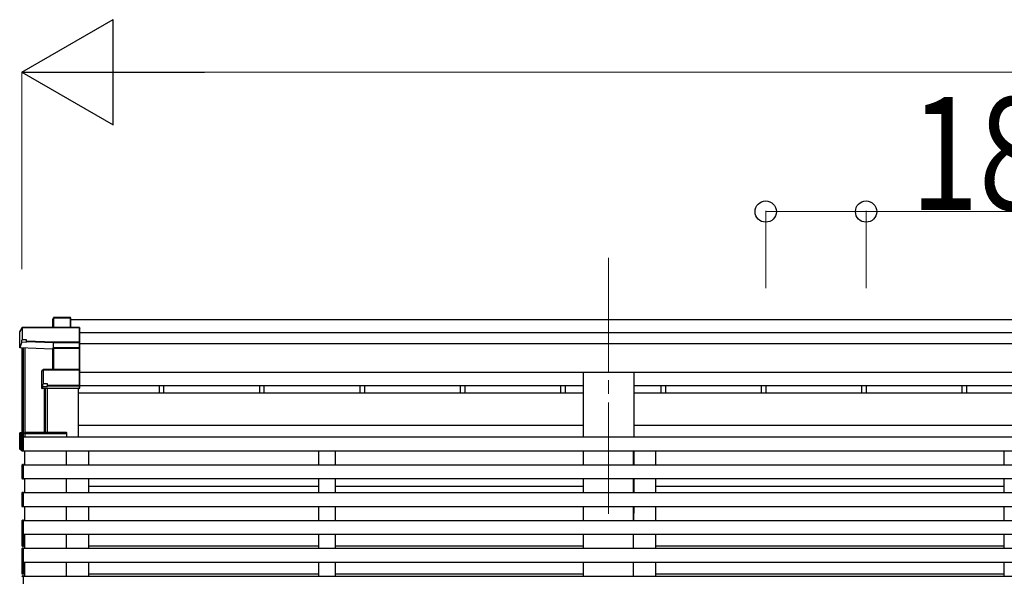
# Model space of a CAD drawing. Units: millimetres. Extents: x 0 to 37845, y 0 to 26730.
# Drawn here: x 8478 to 10244, y 9206 to 10206 of the extents above; entities that cross this region are included whole.
import ezdxf

# ---------------------------------------------------------------- set-up
doc = ezdxf.new("R2010")
doc.units = ezdxf.units.MM
doc.linetypes.add('YCENTER_1', pattern=[13, 10, -1, 1, -1])
for name, color, linetype, lineweight in [('YKK_12', 2, 'Continuous', 13), ('YKK_13', 4, 'Continuous', 30), ('YKK_A1', 4, 'Continuous', 30), ('YKK_D', 6, 'Continuous', 13)]:
    doc.layers.add(name, color=color, linetype=linetype, lineweight=lineweight)
doc.styles.add('text-b', font='extslim2.shx', dxfattribs={"width": 0.8, "bigfont": 'extfont2.shx'})

msp = doc.modelspace()

# ---------------------------------------------------------------- linework, layer by layer
at = {"layer": 'YKK_12', "linetype": 'YCENTER_1', "ltscale": 20}
for p, q in [((9533.7, 9778.4), (9533.7, 9300.7)), ((9533.7, 9774), (9533.7, 9384))]:
    msp.add_line(p, q, dxfattribs=at)
at = {"layer": 'YKK_13'}
for p, q in [((8538.6, 9671), (8536.8, 9668)), ((8536.8, 9667.7), (8538.5, 9670.7)), ((8536.8, 9653.4), (8536.8, 9667.7)), ((8538.5, 9670.7), (8538.5, 9653.4)), ((8568.6, 9671.2), (8539, 9671.2)), ((8539, 9670.8), (8539, 9671.2)), ((8539, 9653.4), (8539, 9670.8)), ((8539, 9670.8), (8568.4, 9670.8)), ((8568.4, 9670.8), (8568.4, 9653.4)), ((8569.6, 9670.2), (8568.7, 9671.1)), ((8568.7, 9653.4), (8568.7, 9671.1)), ((8569.6, 9653.4), (8569.6, 9670.2)), ((8477.6, 9645.4), (8482, 9652.9)), ((8477.6, 9616.7), (8477.6, 9645.4)), ((8482.1, 9653.2), (8477.7, 9645.6)), ((8482, 9652.9), (8482, 9631)), ((8584.4, 9653.4), (8482.5, 9653.4)), ((8482.5, 9653), (8482.5, 9653.4)), ((8482.5, 9653), (8584.6, 9653)), ((8482.5, 9631.1), (8482.5, 9653)), ((8584.6, 9653), (8584.6, 9626.6)), ((8584.7, 9653.3), (8585.6, 9652.3)), ((8585.6, 9626.9), (8585.6, 9652.3)), ((8481.6, 9627.2), (8477.6, 9616.7)), ((8482, 9631), (8481.6, 9630.2)), ((8481.6, 9627.2), (8481.6, 9630.2)), ((8481.6, 9627.2), (8490.1, 9626.9)), ((8490.1, 9631.1), (8482.5, 9631.1)), ((8490.1, 9628.7), (8490.1, 9631.1)), ((8490.1, 9628.7), (8490.1, 9628.1)), ((8538.1, 9626.6), (8490.1, 9628.7)), ((8490.1, 9626.9), (8490.1, 9628.1)), ((8490.1, 9628.1), (8538.1, 9626)), ((8584.6, 9626.6), (8538.1, 9626.6)), ((8538.1, 9626), (8538.1, 9626)), ((8538.1, 9616.6), (8538.1, 9626)), ((8538.1, 9626), (8584.6, 9626)), ((8584.6, 9626), (8584.6, 9616.7)), ((8584.7, 9626.2), (8585.6, 9626.9)), ((8585.6, 9617.4), (8585.6, 9626.9)), ((8536.7, 9614.2), (8477.6, 9616.7)), ((8537.6, 9616.5), (8536.7, 9614.2)), ((8537.1, 9577.6), (8537.1, 9613.9)), ((8537.2, 9613.7), (8538, 9616)), ((8538, 9616), (8538, 9577.6)), ((8538.1, 9616.6), (8538.1, 9616.6)), ((8538.1, 9616.6), (8538.1, 9616.6)), ((8584.6, 9616.7), (8538.5, 9616.7)), ((8538.5, 9616.7), (8538.5, 9616.1)), ((8538.5, 9577.6), (8538.5, 9616.1)), ((8538.5, 9616.1), (8584.6, 9616.1)), ((8584.4, 9616.5), (8585.6, 9617.4)), ((8584.6, 9616.1), (8584.6, 9577.6)), ((8585.6, 9576.6), (8585.6, 9617.4)), ((8517.6, 9575.7), (8519.6, 9577.1)), ((8517.6, 9543.9), (8517.6, 9575.7)), ((8519.8, 9577.5), (8517.9, 9576.1)), ((8519.6, 9577.1), (8519.6, 9551.8)), ((8584.6, 9577.6), (8520.1, 9577.6)), ((8520.1, 9577.6), (8520.1, 9577.2)), ((8520.1, 9551.8), (8520.1, 9577.2)), ((8520.1, 9577.2), (8584.6, 9577.2)), ((8584.6, 9577.2), (8584.6, 9549.3)), ((8584.7, 9577.5), (8585.6, 9576.6)), ((8585.6, 9549.7), (8585.6, 9576.6)), ((8519.2, 9548), (8517.6, 9543.9)), ((8518.1, 9543.4), (8519.6, 9547.5)), ((8584.6, 9543.4), (8518.1, 9543.4)), ((8519.6, 9551.8), (8519.2, 9551)), ((8519.2, 9548), (8519.2, 9551)), ((8519.6, 9547.5), (8527.6, 9547.5)), ((8527.6, 9551.8), (8520.1, 9551.8)), ((8527.6, 9549.3), (8527.6, 9551.8)), ((8527.6, 9549.3), (8527.6, 9548.7)), ((8584.6, 9549.3), (8527.6, 9549.3)), ((8527.6, 9547.5), (8527.6, 9548.7)), ((8527.6, 9548.7), (8584.6, 9548.7)), ((8584.6, 9548.7), (8584.6, 9543.4)), ((8584.6, 9543.4), (8585.6, 9544.3)), ((8584.7, 9548.9), (8585.6, 9549.7)), ((8585.6, 9544.3), (8585.6, 9549.7)), ((8585.6, 9544.3), (8585.6, 9544.3)), ((8477.6, 9434.9), (8477.6, 9463.5)), ((8478.6, 9463.1), (8477.7, 9463.8)), ((8481.6, 9463.8), (8477.8, 9463.8)), ((8481.6, 9464), (8478.1, 9464)), ((8478.6, 9463.1), (8478.6, 9435.8)), ((8481.6, 9463.1), (8478.6, 9463.1)), ((8481.6, 9459), (8480.1, 9461.6)), ((8481.6, 9461.6), (8480.1, 9461.6)), ((8480.1, 9437.3), (8480.1, 9461.6)), ((8486.3, 9463.9), (8486.2, 9462.4)), ((8562.2, 9462.4), (8486.2, 9462.4)), ((8561.1, 9464.9), (8487.3, 9464.9)), ((8562.2, 9462.4), (8562.1, 9463.9)), ((8477.6, 9434.9), (8478.6, 9435.8)), ((8481.6, 9434.7), (8477.6, 9434.9)), ((8477.6, 9434.9), (8477.6, 9434.9)), ((8481.6, 9431.9), (8477.6, 9434.9)), ((8478.6, 9435.8), (8481.6, 9435.7)), ((8481.6, 9437.2), (8480.1, 9437.3)), ((8481.6, 9431.9), (8482, 9431.8)), ((8484.2, 9431.7), (8486.7, 9431.6))]:
    msp.add_line(p, q, dxfattribs=at)
for centre, radius, start, end in [((8539, 9670.7), 0.494, 149.6768, 180.019), ((8538.9, 9669.4), 1.41, 85.3878, 105.8439), ((8539, 9670.7), 0.5, 90, 149.6669), ((8482.5, 9652.9), 0.494, 149.6768, 180.019), ((8482.4, 9651.5), 1.41, 85.3878, 105.8439), ((8482.5, 9652.9), 0.5, 90, 149.6669), ((8482.4, 9629.7), 1.41, 85.3878, 105.8439), ((8537.5, 9616), 0.502, 0.6157, 87.1935), ((8537.7, 9616.2), 0.63, 355.2889, 50.494), ((8520.1, 9577.1), 0.498, 125.5668, 179.8201), ((8520, 9575.8), 1.41, 85.3878, 105.8439), ((8520.1, 9577.1), 0.5, 90, 125.5459), ((8520, 9550.4), 1.41, 85.3878, 105.8439), ((8487.3, 9463.9), 1, 90, 176.5), ((8561.1, 9463.9), 1, 3.5, 90)]:
    msp.add_arc(centre, radius, start, end, dxfattribs=at)
for centre, major_axis, ratio, start_param, end_param in [((8537.2, 9667.7), (-0.257, 0.444), 0.891995, 0.282585, 0.996046), ((8568.4, 9670.7), (0.499, 0.499), 0.052408, 0.733038, 1.518436), ((8569.1, 9670.7), (0.499, -0.499), 0.052408, 2.408554, 3.193953), ((8584.4, 9652.9), (0.372, 0.372), 0.900404, 0.05236, 0.837758), ((8585.1, 9652.9), (-0.372, 0.372), 0.900404, 6.230825, 7.016224), ((8538.1, 9626.5), (0.011, 0.5), 0.002284, 1.466126, 2.975819), ((8585.1, 9626.5), (-0.372, 0.372), 0.900404, 0.733038, 1.487893), ((8585.1, 9626.5), (0.498, 0.498), 0.083094, 2.303835, 3.05869), ((8536.7, 9613.7), (0.495, -0.086), 0.832908, 0.201713, 1.72523), ((8538.6, 9616.5), (1, -0.045), 0.165035, 2.09275, 3.087887), ((8538.5, 9616), (0.5, -0.046), 0.224394, 2.093456, 3.101071), ((8538.5, 9616.5), (1, 0), 0.165356, 1.570796, 2.060487), ((8538.6, 9616.5), (1, -0.045), 0.165035, 2.089855, 2.09275), ((8538.5, 9616), (0.5, 0), 0.226184, 1.570796, 2.072891), ((8584.1, 9616.2), (0.498, 0.498), 0.083094, 5.445427, 6.200282), ((8584.1, 9616.2), (-0.372, 0.372), 0.900404, 3.874631, 4.629486), ((8518.1, 9575.7), (-0.169, 0.473), 0.931403, 0.420333, 1.203868), ((8585.1, 9577.1), (-0.5, 0.5), 0.02182, 5.550147, 6.305002), ((8585.1, 9577.1), (-0.372, 0.372), 0.900404, 6.261369, 7.016224), ((8518.1, 9543.9), (-0.289, 0.44), 0.847113, 0.91135, 1.694885), ((8518.1, 9543.9), (0.498, -0.074), 0.830741, 4.10479, 4.888324), ((8519.7, 9548), (0.479, 0.147), 0.993384, 2.845389, 4.412458), ((8585.1, 9549.2), (-0.372, 0.372), 0.900404, 0.733038, 1.487893), ((8585.1, 9549.2), (0.498, 0.498), 0.083094, 2.303835, 3.05869), ((8478.1, 9463.5), (0.257, 0.444), 0.891995, 1.432085, 2.145546), ((8478.1, 9463.5), (0.491, 0.117), 0.873782, 2.089881, 2.161818), ((8478.1, 9463.5), (0.474, -0.272), 0.885613, 2.040729, 2.826127)]:
    msp.add_ellipse(centre, major_axis=major_axis, ratio=ratio, start_param=start_param, end_param=end_param, dxfattribs=at)
at = {"layer": 'YKK_A1'}
for p, q in [((8569.6, 9667.4), (13397.8, 9667.4)), ((8585.6, 9644.5), (13381.8, 9644.5)), ((8481.6, 9616.6), (8481.6, 9438.7)), ((8483.1, 9616.5), (8483.1, 9457.1)), ((8483.6, 9616.5), (8483.6, 9457.1)), ((8486.7, 9616.3), (8486.7, 9464.7)), ((8585.6, 9624.5), (13381.8, 9624.5)), ((8585.6, 9573.1), (13381.8, 9573.1)), ((8521.6, 9543.4), (8521.6, 9464.9)), ((8523.1, 9543.4), (8523.1, 9464.9)), ((8526.7, 9543.4), (8526.7, 9464.9)), ((8583.1, 9456.9), (8583.1, 9543.4)), ((8585.6, 9548.8), (9488.5, 9548.8)), ((8727.6, 9548.8), (8727.6, 9535.6)), ((8735.8, 9548.8), (8735.8, 9535.6)), ((8907.6, 9548.8), (8907.6, 9535.6)), ((8915.8, 9548.8), (8915.8, 9535.6)), ((9087.6, 9548.8), (9087.6, 9535.6)), ((9095.8, 9548.8), (9095.8, 9535.6)), ((9267.6, 9548.8), (9267.6, 9535.6)), ((9275.8, 9548.8), (9275.8, 9535.6)), ((9447.6, 9548.8), (9447.6, 9535.6)), ((9455.8, 9548.8), (9455.8, 9535.6)), ((9578.9, 9548.8), (12388.5, 9548.8)), ((9627.6, 9548.8), (9627.6, 9535.6)), ((9635.8, 9548.8), (9635.8, 9535.6)), ((9807.6, 9548.8), (9807.6, 9535.6)), ((9815.8, 9548.8), (9815.8, 9535.6)), ((9987.6, 9548.8), (9987.6, 9535.6)), ((9995.8, 9548.8), (9995.8, 9535.6)), ((10167.6, 9548.8), (10167.6, 9535.6)), ((10175.8, 9548.8), (10175.8, 9535.6)), ((8486.7, 9462.4), (8486.7, 9456.9)), ((8486.7, 9462.4), (8486.7, 9456.9)), ((8561.7, 9462.4), (8561.7, 9457.4))]:
    msp.add_line(p, q, dxfattribs=at)
at = {"layer": 'YKK_A1', "ltscale": 20}
for p, q in [((9488.5, 9573.1), (9488.5, 9456.9)), ((9578.9, 9573.1), (9578.9, 9456.9)), ((9488.5, 9535.6), (8583.1, 9535.6)), ((12388.5, 9535.6), (9578.9, 9535.6)), ((9488.5, 9477), (8583.1, 9477)), ((12388.5, 9477), (9578.9, 9477)), ((8481.7, 9456.1), (8481.7, 9455.8)), ((8481.7, 9455.8), (8481.7, 9433)), ((8484.2, 9457.2), (8482.6, 9457.1)), ((8484.2, 9455.9), (8484.2, 9457.2)), ((8484.2, 9456.9), (13483.2, 9456.9)), ((8484.2, 9431.9), (8484.2, 9456.9)), ((8484.2, 9432.9), (8484.2, 9455.9)), ((8481.7, 9433), (8481.7, 9432.7)), ((8482.6, 9431.7), (8484.2, 9431.6)), ((8484.2, 9431.6), (8484.2, 9432.9)), ((8484.2, 9431.9), (13483.2, 9431.9)), ((8486.7, 9406.9), (8486.7, 9431.9)), ((8561.7, 9406.9), (8561.7, 9431.9)), ((8601.7, 9406.9), (8601.7, 9431.9)), ((9013.9, 9406.9), (9013.9, 9431.9)), ((9013.9, 9406.9), (9013.9, 9431.9)), ((9043.9, 9406.9), (9043.9, 9431.9)), ((9043.9, 9406.9), (9043.9, 9431.9)), ((9488.5, 9431.9), (9488.5, 9406.9)), ((9488.6, 9406.9), (9488.6, 9431.9)), ((9578.7, 9406.9), (9578.7, 9431.9)), ((9578.9, 9431.9), (9578.9, 9406.9)), ((9618.9, 9406.9), (9618.9, 9431.9)), ((9618.9, 9406.9), (9618.9, 9431.9)), ((10243.7, 9406.9), (10243.7, 9431.9)), ((10243.7, 9406.9), (10243.7, 9431.9)), ((8481.7, 9406.9), (13483.2, 9406.9)), ((8481.7, 9406.1), (8481.7, 9405.8)), ((8481.7, 9405.8), (8481.7, 9383)), ((8484.2, 9407.2), (8482.6, 9407.1)), ((8484.2, 9405.9), (8484.2, 9407.2)), ((8484.2, 9381.9), (8484.2, 9406.9)), ((8484.2, 9382.9), (8484.2, 9405.9)), ((8481.7, 9383), (8481.7, 9382.7)), ((8481.7, 9381.9), (13483.2, 9381.9)), ((8482.6, 9381.7), (8484.2, 9381.6)), ((8484.2, 9381.6), (8484.2, 9382.9)), ((8486.7, 9356.9), (8486.7, 9381.9)), ((8561.7, 9356.9), (8561.7, 9381.9)), ((8601.7, 9356.9), (8601.7, 9381.9)), ((9013.9, 9356.9), (9013.9, 9381.9)), ((9013.9, 9356.9), (9013.9, 9381.9)), ((9043.9, 9356.9), (9043.9, 9381.9)), ((9043.9, 9356.9), (9043.9, 9381.9)), ((9488.5, 9381.9), (9488.5, 9356.9)), ((9488.6, 9356.9), (9488.6, 9381.9)), ((9578.7, 9356.9), (9578.7, 9381.9)), ((9578.9, 9381.9), (9578.9, 9356.9)), ((9618.9, 9356.9), (9618.9, 9381.9)), ((9618.9, 9356.9), (9618.9, 9381.9)), ((10243.7, 9356.9), (10243.7, 9381.9)), ((10243.7, 9356.9), (10243.7, 9381.9)), ((9013.9, 9367.6), (8601.7, 9367.6)), ((9488.5, 9367.6), (9043.9, 9367.6)), ((9488.6, 9367.5), (9488.5, 9367.5)), ((9578.9, 9367.5), (9578.7, 9367.5)), ((10243.7, 9367.5), (9618.9, 9367.5)), ((8481.7, 9356.1), (8481.7, 9355.8)), ((8481.7, 9355.8), (8481.7, 9333)), ((8484.2, 9357.2), (8482.6, 9357.1)), ((8484.2, 9355.9), (8484.2, 9357.2)), ((8484.2, 9356.9), (13483.2, 9356.9)), ((8484.2, 9331.9), (8484.2, 9356.9)), ((8484.2, 9332.9), (8484.2, 9355.9)), ((8481.7, 9333), (8481.7, 9332.7)), ((8481.7, 9331.9), (13483.2, 9331.9)), ((8482.6, 9331.7), (8484.2, 9331.6)), ((8484.2, 9331.6), (8484.2, 9332.9)), ((8486.7, 9306.9), (8486.7, 9331.9)), ((8561.7, 9306.9), (8561.7, 9331.9)), ((8601.7, 9306.9), (8601.7, 9331.9)), ((9013.9, 9306.9), (9013.9, 9331.9)), ((9013.9, 9306.9), (9013.9, 9331.9)), ((9043.9, 9306.9), (9043.9, 9331.9)), ((9043.9, 9306.9), (9043.9, 9331.9)), ((9488.5, 9331.9), (9488.5, 9306.4)), ((9488.6, 9306.9), (9488.6, 9331.9)), ((9578.7, 9306.9), (9578.7, 9331.9)), ((9578.9, 9331.9), (9578.8, 9306.4)), ((9618.9, 9306.9), (9618.9, 9331.9)), ((9618.9, 9306.9), (9618.9, 9331.9)), ((10243.7, 9306.9), (10243.7, 9331.9)), ((10243.7, 9306.9), (10243.7, 9331.9)), ((8484.2, 9307.2), (8482.6, 9307.1)), ((8484.2, 9305.9), (8484.2, 9307.2)), ((8481.7, 9306.9), (13483.2, 9306.9)), ((8481.7, 9306.1), (8481.7, 9305.8)), ((8481.7, 9305.8), (8481.7, 9283)), ((8484.2, 9281.9), (8484.2, 9306.9)), ((8484.2, 9282.9), (8484.2, 9305.9)), ((8481.7, 9284.9), (8481.7, 9262.1)), ((8481.7, 9283), (8481.7, 9282.7)), ((8481.7, 9281.9), (13483.2, 9281.9)), ((8482.6, 9281.7), (8484.2, 9281.6)), ((8484.2, 9261), (8484.2, 9286)), ((8484.2, 9262), (8484.2, 9285)), ((8484.2, 9281.6), (8484.2, 9282.9)), ((8486.7, 9256.9), (8486.7, 9281.9)), ((8561.7, 9256.9), (8561.7, 9281.9)), ((8601.7, 9256.9), (8601.7, 9281.9)), ((9013.9, 9256.9), (9013.9, 9281.9)), ((9013.9, 9256.9), (9013.9, 9281.9)), ((9013.9, 9256.9), (9013.9, 9281)), ((9043.9, 9256.9), (9043.9, 9281.9)), ((9043.9, 9256.9), (9043.9, 9281.9)), ((9043.9, 9256.9), (9043.9, 9281)), ((9488.6, 9256.9), (9488.6, 9281.9)), ((9578.7, 9256.9), (9578.7, 9281.9)), ((9618.9, 9256.9), (9618.9, 9281.9)), ((9618.9, 9256.9), (9618.9, 9281.9)), ((9618.9, 9256.9), (9618.9, 9281)), ((10243.7, 9256.9), (10243.7, 9281.9)), ((10243.7, 9256.9), (10243.7, 9281.9)), ((8481.7, 9262.1), (8481.7, 9261.8)), ((8481.7, 9261), (8486.7, 9261)), ((8481.7, 9256.9), (13483.2, 9256.9)), ((8481.7, 9256.1), (8481.7, 9255.8)), ((8481.7, 9255.8), (8481.7, 9233)), ((8482.6, 9260.8), (8484.2, 9260.7)), ((8484.2, 9257.2), (8482.6, 9257.1)), ((8484.2, 9260.7), (8484.2, 9262)), ((8484.2, 9255.9), (8484.2, 9257.2)), ((8484.2, 9231.9), (8484.2, 9256.9)), ((8484.2, 9232.9), (8484.2, 9255.9)), ((8601.7, 9261), (9013.9, 9261)), ((9043.9, 9261), (9488.5, 9261)), ((9618.9, 9261), (10243.7, 9261)), ((8481.7, 9234.9), (8481.7, 9212.1)), ((8481.7, 9233), (8481.7, 9232.7)), ((8481.7, 9231.9), (13483.2, 9231.9)), ((8482.6, 9231.7), (8484.2, 9231.6)), ((8484.2, 9211), (8484.2, 9236)), ((8484.2, 9212), (8484.2, 9235)), ((8484.2, 9231.6), (8484.2, 9232.9)), ((8486.7, 9206.9), (8486.7, 9231.9)), ((8561.7, 9206.9), (8561.7, 9231.9)), ((8601.7, 9206.9), (8601.7, 9231.9)), ((9013.9, 9206.9), (9013.9, 9231.9)), ((9013.9, 9206.9), (9013.9, 9231.9)), ((9013.9, 9206.9), (9013.9, 9231.9)), ((9043.9, 9206.9), (9043.9, 9231.9)), ((9043.9, 9206.9), (9043.9, 9231.9)), ((9043.9, 9206.9), (9043.9, 9231.9)), ((9488.6, 9206.9), (9488.6, 9231.9)), ((9578.7, 9206.9), (9578.7, 9231.9)), ((9618.9, 9206.9), (9618.9, 9231.9)), ((9618.9, 9206.9), (9618.9, 9231.9)), ((9618.9, 9206.9), (9618.9, 9231.9)), ((10243.7, 9206.9), (10243.7, 9231.9)), ((10243.7, 9206.9), (10243.7, 9231.9)), ((8481.7, 9212.1), (8481.7, 9211.8)), ((8481.7, 9211), (8486.7, 9211)), ((8481.7, 9206.9), (13483.2, 9206.9)), ((8482.6, 9210.8), (8484.2, 9210.7)), ((8484.2, 9207.2), (8482.6, 9207.1)), ((8484.2, 9210.7), (8484.2, 9212)), ((8484.2, 9205.9), (8484.2, 9207.2)), ((8484.2, 9181.9), (8484.2, 9206.9)), ((8601.7, 9211), (9013.9, 9211)), ((9043.9, 9211), (9488.5, 9211)), ((9618.9, 9211), (10243.7, 9211))]:
    msp.add_line(p, q, dxfattribs=at)
at = {"layer": 'YKK_A1'}
for centre, start, end in [((8482.7, 9456.1), 93.5, 180), ((8482.7, 9432.7), 180, 266.5), ((8482.7, 9406.1), 93.5, 180), ((8482.7, 9382.7), 180, 266.5), ((8482.7, 9356.1), 93.5, 180), ((8482.7, 9332.7), 180, 266.5), ((8482.7, 9306.1), 93.5, 180), ((8482.7, 9282.7), 180, 266.5), ((8482.7, 9261.8), 180, 266.5), ((8482.7, 9256.1), 93.5, 180), ((8482.7, 9232.7), 180, 266.5), ((8482.7, 9211.8), 180, 266.5), ((8482.7, 9206.1), 93.5, 180)]:
    msp.add_arc(centre, 1, start, end, dxfattribs=at)
at = {"layer": 'YKK_D', "lineweight": -2}
for p, q in [((8481.6, 10111.4), (8645.2, 10205.9)), ((8645.2, 10016.9), (8645.2, 10205.9)), ((8481.6, 10111.4), (8645.2, 10016.9)), ((8481.6, 10111.4), (8808.9, 10111.4))]:
    msp.add_line(p, q, dxfattribs=at)
at = {"layer": 'YKK_D'}
for p, q in [((8481.6, 9757.8), (8481.6, 10112.4)), ((8670.6, 10111.4), (13296.8, 10111.4)), ((9815.8, 9723.8), (9815.8, 9862.4)), ((9815.8, 9861.4), (9995.8, 9861.4)), ((9995.8, 9723.8), (9995.8, 9862.4)), ((9995.8, 9861.4), (10445.5, 9861.4))]:
    msp.add_line(p, q, dxfattribs=at)
at = {"layer": 'YKK_D', "linetype": 'ByBlock', "lineweight": -2}
for centre in [(9815.8, 9861.4), (9995.8, 9861.4)]:
    msp.add_circle(centre, 19.1, dxfattribs=at)

# ---------------------------------------------------------------- texts
at = {"layer": 'YKK_D', "style": 'text-b', "width": 0.8}
msp.add_text('180', height=202.5, dxfattribs=at).set_placement((10075.3, 9864.4))

doc.saveas('drawing.dxf')
